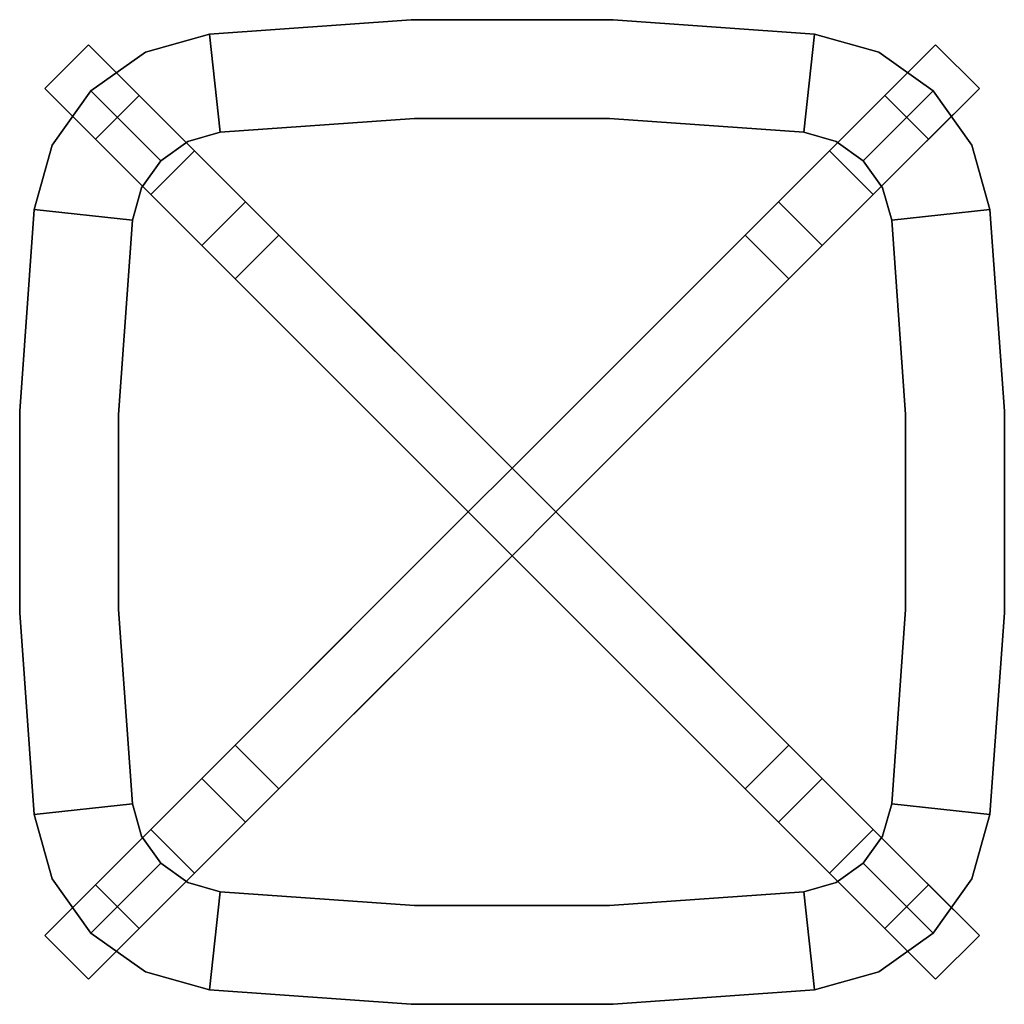
# Model space of a CAD drawing. Extents: x -12 to 441, y -9 to 206.
# Drawn here: x 73 to 93, y 77 to 97 of the extents above; entities that cross this region are included whole.
import ezdxf

# ---------------------------------------------------------------- set-up
doc = ezdxf.new("R2010")
doc.units = 0
doc.header["$LTSCALE"] = 30
doc.header["$MEASUREMENT"] = 0
for name, color, linetype in [('1', 4, 'CONTINUOUS'), ('AFUTL-3-BSLW', 15, 'CONTINUOUS'), ('AFUTL-3-TPLW', 15, 'CONTINUOUS')]:
    doc.layers.add(name, color=color, linetype=linetype)

# ---------------------------------------------------------------- blocks, each defined once
blk = doc.blocks.new('AGI1412W')
at = {"layer": 'AFUTL-3-BSLW'}
for points, invisible_edges in [([(-9.458, 8.574), (-7.309, 6.425, 16.75), (-8.574, 9.458)], 2), ([(-8.574, 9.458), (-7.548, 8.432), (-9.458, 8.574)], 2), ([(-5.391, 6.275, 14.117), (-7.548, 8.432), (-8.574, 9.458)], 8), ([(-5.391, 6.275, 14.117), (-8.574, 9.458), (-6.425, 7.309, 16.75)], 9), ([(-6.425, 7.309, 16.75), (-8.574, 9.458), (-7.309, 6.425, 16.75)], 2), ([(7.548, 8.432), (8.574, 9.458), (5.391, 6.275, 14.117)], 2), ([(6.425, 7.309, 16.75), (5.391, 6.275, 14.117), (8.574, 9.458)], 3), ([(7.309, 6.425, 16.75), (6.425, 7.309, 16.75), (8.574, 9.458)], 8), ([(8.574, 9.458), (9.458, 8.574), (7.309, 6.425, 16.75)], 8), ([(9.458, 8.574), (8.574, 9.458), (7.548, 8.432)], 8), ([(-9.458, 8.574), (-8.432, 7.548), (-6.275, 5.391, 14.117)], 8), ([(-9.458, 8.574), (-6.275, 5.391, 14.117), (-7.309, 6.425, 16.75)], 3), ([(-8.432, 7.548), (-9.458, 8.574), (-7.548, 8.432)], 2), ([(6.275, 5.391, 14.117), (9.458, 8.574), (8.432, 7.548)], 1), ([(6.275, 5.391, 14.117), (7.309, 6.425, 16.75), (9.458, 8.574)], 9), ([(7.548, 8.432), (8.432, 7.548), (9.458, 8.574)], 8), ([(-7.548, 8.432), (-5.391, 6.275, 14.117), (-8.432, 7.548)], 2), ([(8.432, 7.548), (7.548, 8.432), (5.391, 6.275, 14.117)], 8), ([(-6.275, 5.391, 14.117), (-8.432, 7.548), (-5.391, 6.275, 14.117)], 2), ([(5.391, 6.275, 14.117), (6.275, 5.391, 14.117), (8.432, 7.548)], 8), ([(0, 0.884, 16.75), (-6.425, 7.309, 16.75), (-7.309, 6.425, 16.75)], 8), ([(-6.425, 7.309, 16.75), (-4.721, 5.605, 14.8), (-4.895, 5.779, 14.769)], 9), ([(-4.721, 5.605, 14.8), (-6.425, 7.309, 16.75), (0, 0.884, 16.75)], 9), ([(-6.425, 7.309, 16.75), (-4.895, 5.779, 14.769), (-5.059, 5.943, 14.678)], 9), ([(-5.202, 6.086, 14.533), (-5.315, 6.199, 14.342), (-6.425, 7.309, 16.75)], 10), ([(-5.059, 5.943, 14.678), (-5.202, 6.086, 14.533), (-6.425, 7.309, 16.75)], 10), ([(-5.315, 6.199, 14.342), (-5.391, 6.275, 14.117), (-6.425, 7.309, 16.75)], 10), ([(0, 0.884, 16.75), (4.721, 5.605, 14.8), (6.425, 7.309, 16.75)], 3), ([(6.425, 7.309, 16.75), (0, 0.884, 16.75), (0.884, 0, 16.75)], 8), ([(6.425, 7.309, 16.75), (7.309, 6.425, 16.75), (0.884, 0, 16.75)], 8), ([(4.895, 5.779, 14.769), (6.425, 7.309, 16.75), (4.721, 5.605, 14.8)], 3), ([(4.895, 5.779, 14.769), (5.059, 5.943, 14.678), (6.425, 7.309, 16.75)], 10), ([(5.202, 6.086, 14.533), (6.425, 7.309, 16.75), (5.059, 5.943, 14.678)], 3), ([(6.425, 7.309, 16.75), (5.202, 6.086, 14.533), (5.315, 6.199, 14.342)], 9), ([(6.425, 7.309, 16.75), (5.315, 6.199, 14.342), (5.391, 6.275, 14.117)], 9), ([(-6.199, 5.315, 14.342), (-6.086, 5.202, 14.533), (-7.309, 6.425, 16.75)], 10), ([(-6.199, 5.315, 14.342), (-7.309, 6.425, 16.75), (-6.275, 5.391, 14.117)], 3), ([(-5.605, 4.721, 14.8), (-0.884, 0, 16.75), (-7.309, 6.425, 16.75)], 9), ([(-5.943, 5.059, 14.678), (-5.779, 4.895, 14.769), (-7.309, 6.425, 16.75)], 10), ([(-7.309, 6.425, 16.75), (-5.779, 4.895, 14.769), (-5.605, 4.721, 14.8)], 9), ([(-5.943, 5.059, 14.678), (-7.309, 6.425, 16.75), (-6.086, 5.202, 14.533)], 3), ([(-7.309, 6.425, 16.75), (-0.884, 0, 16.75), (0, 0.884, 16.75)], 8), ([(0.884, 0, 16.75), (7.309, 6.425, 16.75), (5.605, 4.721, 14.8)], 10), ([(5.605, 4.721, 14.8), (7.309, 6.425, 16.75), (5.779, 4.895, 14.769)], 3), ([(5.779, 4.895, 14.769), (7.309, 6.425, 16.75), (5.943, 5.059, 14.678)], 3), ([(5.943, 5.059, 14.678), (7.309, 6.425, 16.75), (6.086, 5.202, 14.533)], 3), ([(6.199, 5.315, 14.342), (6.086, 5.202, 14.533), (7.309, 6.425, 16.75)], 10), ([(7.309, 6.425, 16.75), (6.275, 5.391, 14.117), (6.199, 5.315, 14.342)], 9), ([(-5.391, 6.275, 14.117), (-5.315, 6.199, 14.342), (-6.275, 5.391, 14.117)], 2), ([(-6.199, 5.315, 14.342), (-6.275, 5.391, 14.117), (-5.315, 6.199, 14.342)], 10), ([(-5.202, 6.086, 14.533), (-6.199, 5.315, 14.342), (-5.315, 6.199, 14.342)], 3), ([(6.199, 5.315, 14.342), (5.315, 6.199, 14.342), (5.202, 6.086, 14.533)], 9), ([(5.315, 6.199, 14.342), (6.199, 5.315, 14.342), (5.391, 6.275, 14.117)], 3), ([(5.391, 6.275, 14.117), (6.199, 5.315, 14.342), (6.275, 5.391, 14.117)], 1), ([(-6.086, 5.202, 14.533), (-6.199, 5.315, 14.342), (-5.202, 6.086, 14.533)], 10), ([(-5.202, 6.086, 14.533), (-5.059, 5.943, 14.678), (-6.086, 5.202, 14.533)], 10), ([(6.086, 5.202, 14.533), (5.202, 6.086, 14.533), (5.059, 5.943, 14.678)], 9), ([(5.202, 6.086, 14.533), (6.086, 5.202, 14.533), (6.199, 5.315, 14.342)], 9), ([(-6.086, 5.202, 14.533), (-5.059, 5.943, 14.678), (-5.943, 5.059, 14.678)], 3), ([(-5.059, 5.943, 14.678), (-4.895, 5.779, 14.769), (-5.943, 5.059, 14.678)], 10), ([(-5.779, 4.895, 14.769), (-5.943, 5.059, 14.678), (-4.895, 5.779, 14.769)], 10), ([(-4.721, 5.605, 14.8), (-5.779, 4.895, 14.769), (-4.895, 5.779, 14.769)], 3), ([(5.779, 4.895, 14.769), (4.895, 5.779, 14.769), (4.721, 5.605, 14.8)], 9), ([(4.895, 5.779, 14.769), (5.943, 5.059, 14.678), (5.059, 5.943, 14.678)], 3), ([(4.895, 5.779, 14.769), (5.779, 4.895, 14.769), (5.943, 5.059, 14.678)], 9), ([(5.943, 5.059, 14.678), (6.086, 5.202, 14.533), (5.059, 5.943, 14.678)], 10), ([(-5.605, 4.721, 14.8), (-5.779, 4.895, 14.769), (-4.721, 5.605, 14.8)], 2), ([(-0.884, 0, 14.8), (-5.605, 4.721, 14.8), (-4.721, 5.605, 14.8)], 8), ([(0, 0.884, 16.75), (0, 0.884, 14.8), (-4.721, 5.605, 14.8)], 8), ([(-4.721, 5.605, 14.8), (0, 0.884, 14.8), (-0.884, 0, 14.8)], 8), ([(0, 0.884, 14.8), (4.721, 5.605, 14.8), (0, 0.884, 16.75)], 2), ([(0.884, 0, 14.8), (4.721, 5.605, 14.8), (0, 0.884, 14.8)], 1), ([(4.721, 5.605, 14.8), (0.884, 0, 14.8), (5.605, 4.721, 14.8)], 1), ([(4.721, 5.605, 14.8), (5.605, 4.721, 14.8), (5.779, 4.895, 14.769)], 8), ([(-5.605, 4.721, 14.8), (-0.884, 0, 14.8), (-0.884, 0, 16.75)], 8), ([(5.605, 4.721, 14.8), (0.884, 0, 14.8), (0.884, 0, 16.75)], 8), ([(-0.884, 0, 16.75), (-0.884, 0, 14.8), (0, 0.884, 14.8)], 8), ([(0, 0.884, 14.8), (0, 0.884, 16.75), (-0.884, 0, 16.75)], 8), ([(0.884, 0, 14.8), (0.884, 0, 16.75), (0, 0.884, 16.75)], 8), ([(0, 0.884, 16.75), (0, 0.884, 14.8), (0.884, 0, 14.8)], 8), ([(-5.605, -4.721, 14.8), (-7.309, -6.425, 16.75), (-0.884, 0, 16.75)], 9), ([(-0.884, 0, 16.75), (-7.309, -6.425, 16.75), (0, -0.884, 16.75)], 2), ([(-0.884, 0, 16.75), (-0.884, 0, 14.8), (-5.605, -4.721, 14.8)], 8), ([(-5.605, -4.721, 14.8), (-0.884, 0, 14.8), (-4.721, -5.605, 14.8)], 2), ([(0, -0.884, 14.8), (-4.721, -5.605, 14.8), (-0.884, 0, 14.8)], 2), ([(0, -0.884, 16.75), (0, -0.884, 14.8), (-0.884, 0, 16.75)], 2), ([(-0.884, 0, 14.8), (-0.884, 0, 16.75), (0, -0.884, 14.8)], 2), ([(7.309, -6.425, 16.75), (0.884, 0, 16.75), (0, -0.884, 16.75)], 8), ([(0, -0.884, 14.8), (0, -0.884, 16.75), (0.884, 0, 16.75)], 8), ([(0.884, 0, 16.75), (0.884, 0, 14.8), (0, -0.884, 14.8)], 8), ([(0.884, 0, 14.8), (5.605, -4.721, 14.8), (0, -0.884, 14.8)], 2), ([(7.309, -6.425, 16.75), (5.605, -4.721, 14.8), (0.884, 0, 16.75)], 3), ([(0.884, 0, 16.75), (5.605, -4.721, 14.8), (0.884, 0, 14.8)], 1), ([(-6.425, -7.309, 16.75), (0, -0.884, 16.75), (-7.309, -6.425, 16.75)], 2), ([(-4.721, -5.605, 14.8), (0, -0.884, 16.75), (-6.425, -7.309, 16.75)], 9), ([(-4.721, -5.605, 14.8), (0, -0.884, 14.8), (0, -0.884, 16.75)], 8), ([(4.721, -5.605, 14.8), (6.425, -7.309, 16.75), (0, -0.884, 16.75)], 9), ([(0, -0.884, 16.75), (0, -0.884, 14.8), (4.721, -5.605, 14.8)], 8), ([(0, -0.884, 16.75), (6.425, -7.309, 16.75), (7.309, -6.425, 16.75)], 8), ([(4.721, -5.605, 14.8), (0, -0.884, 14.8), (5.605, -4.721, 14.8)], 2), ([(-7.309, -6.425, 16.75), (-5.605, -4.721, 14.8), (-5.779, -4.895, 14.769)], 9), ([(-5.605, -4.721, 14.8), (-4.895, -5.779, 14.769), (-5.779, -4.895, 14.769)], 3), ([(-4.721, -5.605, 14.8), (-4.895, -5.779, 14.769), (-5.605, -4.721, 14.8)], 2), ([(4.895, -5.779, 14.769), (4.721, -5.605, 14.8), (5.605, -4.721, 14.8)], 8), ([(5.605, -4.721, 14.8), (5.779, -4.895, 14.769), (4.895, -5.779, 14.769)], 10), ([(5.605, -4.721, 14.8), (7.309, -6.425, 16.75), (5.779, -4.895, 14.769)], 3), ([(-7.309, -6.425, 16.75), (-5.779, -4.895, 14.769), (-5.943, -5.059, 14.678)], 9), ([(-5.943, -5.059, 14.678), (-5.779, -4.895, 14.769), (-5.059, -5.943, 14.678)], 10), ([(-4.895, -5.779, 14.769), (-5.059, -5.943, 14.678), (-5.779, -4.895, 14.769)], 10), ([(5.059, -5.943, 14.678), (4.895, -5.779, 14.769), (5.779, -4.895, 14.769)], 10), ([(5.943, -5.059, 14.678), (5.059, -5.943, 14.678), (5.779, -4.895, 14.769)], 3), ([(7.309, -6.425, 16.75), (5.943, -5.059, 14.678), (5.779, -4.895, 14.769)], 9), ([(-5.943, -5.059, 14.678), (-6.086, -5.202, 14.533), (-7.309, -6.425, 16.75)], 10), ([(-6.086, -5.202, 14.533), (-5.943, -5.059, 14.678), (-5.202, -6.086, 14.533)], 10), ([(-5.202, -6.086, 14.533), (-5.943, -5.059, 14.678), (-5.059, -5.943, 14.678)], 3), ([(5.943, -5.059, 14.678), (5.202, -6.086, 14.533), (5.059, -5.943, 14.678)], 9), ([(5.943, -5.059, 14.678), (6.086, -5.202, 14.533), (5.202, -6.086, 14.533)], 10), ([(5.943, -5.059, 14.678), (7.309, -6.425, 16.75), (6.086, -5.202, 14.533)], 3), ([(-6.086, -5.202, 14.533), (-6.199, -5.315, 14.342), (-7.309, -6.425, 16.75)], 10), ([(-6.199, -5.315, 14.342), (-6.275, -5.391, 14.117), (-7.309, -6.425, 16.75)], 10), ([(-6.275, -5.391, 14.117), (-6.199, -5.315, 14.342), (-5.391, -6.275, 14.117)], 2), ([(-6.086, -5.202, 14.533), (-5.315, -6.199, 14.342), (-6.199, -5.315, 14.342)], 3), ([(-5.315, -6.199, 14.342), (-5.391, -6.275, 14.117), (-6.199, -5.315, 14.342)], 10), ([(-5.202, -6.086, 14.533), (-5.315, -6.199, 14.342), (-6.086, -5.202, 14.533)], 10), ([(5.315, -6.199, 14.342), (5.202, -6.086, 14.533), (6.086, -5.202, 14.533)], 10), ([(6.086, -5.202, 14.533), (6.199, -5.315, 14.342), (5.315, -6.199, 14.342)], 10), ([(5.391, -6.275, 14.117), (5.315, -6.199, 14.342), (6.199, -5.315, 14.342)], 10), ([(6.275, -5.391, 14.117), (5.391, -6.275, 14.117), (6.199, -5.315, 14.342)], 2), ([(6.199, -5.315, 14.342), (6.086, -5.202, 14.533), (7.309, -6.425, 16.75)], 10), ([(6.275, -5.391, 14.117), (6.199, -5.315, 14.342), (7.309, -6.425, 16.75)], 10), ([(-6.275, -5.391, 14.117), (-8.432, -7.548), (-9.458, -8.574)], 8), ([(-6.275, -5.391, 14.117), (-9.458, -8.574), (-7.309, -6.425, 16.75)], 9), ([(-8.432, -7.548), (-6.275, -5.391, 14.117), (-7.548, -8.432)], 2), ([(-5.391, -6.275, 14.117), (-7.548, -8.432), (-6.275, -5.391, 14.117)], 2), ([(7.548, -8.432), (5.391, -6.275, 14.117), (6.275, -5.391, 14.117)], 8), ([(6.275, -5.391, 14.117), (9.458, -8.574), (8.432, -7.548)], 1), ([(9.458, -8.574), (6.275, -5.391, 14.117), (7.309, -6.425, 16.75)], 3), ([(6.275, -5.391, 14.117), (8.432, -7.548), (7.548, -8.432)], 8), ([(-6.425, -7.309, 16.75), (-4.895, -5.779, 14.769), (-4.721, -5.605, 14.8)], 9), ([(4.895, -5.779, 14.769), (6.425, -7.309, 16.75), (4.721, -5.605, 14.8)], 3), ([(-5.059, -5.943, 14.678), (-4.895, -5.779, 14.769), (-6.425, -7.309, 16.75)], 10), ([(-5.059, -5.943, 14.678), (-6.425, -7.309, 16.75), (-5.202, -6.086, 14.533)], 3), ([(5.059, -5.943, 14.678), (6.425, -7.309, 16.75), (4.895, -5.779, 14.769)], 3), ([(5.202, -6.086, 14.533), (6.425, -7.309, 16.75), (5.059, -5.943, 14.678)], 3), ([(-5.315, -6.199, 14.342), (-5.202, -6.086, 14.533), (-6.425, -7.309, 16.75)], 10), ([(6.425, -7.309, 16.75), (5.202, -6.086, 14.533), (5.315, -6.199, 14.342)], 9), ([(-8.574, -9.458), (-7.548, -8.432), (-5.391, -6.275, 14.117)], 8), ([(-8.574, -9.458), (-5.391, -6.275, 14.117), (-6.425, -7.309, 16.75)], 3), ([(-5.315, -6.199, 14.342), (-6.425, -7.309, 16.75), (-5.391, -6.275, 14.117)], 3), ([(5.315, -6.199, 14.342), (5.391, -6.275, 14.117), (6.425, -7.309, 16.75)], 10), ([(7.548, -8.432), (8.574, -9.458), (5.391, -6.275, 14.117)], 2), ([(8.574, -9.458), (6.425, -7.309, 16.75), (5.391, -6.275, 14.117)], 10), ([(-7.309, -6.425, 16.75), (-9.458, -8.574), (-8.574, -9.458)], 8), ([(-8.574, -9.458), (-6.425, -7.309, 16.75), (-7.309, -6.425, 16.75)], 8), ([(9.458, -8.574), (7.309, -6.425, 16.75), (6.425, -7.309, 16.75)], 8), ([(6.425, -7.309, 16.75), (8.574, -9.458), (9.458, -8.574)], 8), ([(-9.458, -8.574), (-8.432, -7.548), (-7.548, -8.432)], 8), ([(8.574, -9.458), (7.548, -8.432), (8.432, -7.548)], 8), ([(8.432, -7.548), (9.458, -8.574), (8.574, -9.458)], 8), ([(-7.548, -8.432), (-8.574, -9.458), (-9.458, -8.574)], 8)]:
    blk.add_3dface(points, dxfattribs=dict(at, invisible_edges=invisible_edges))
at = {"layer": 'AFUTL-3-TPLW'}
for points, invisible_edges in [([(-9.964, 2.044, 18), (-2.044, 9.964, 18), (-9.673, 6.122, 18)], 3), ([(-9.964, 2.044, 18), (9.964, 2.044, 18), (-2.044, 9.964, 18)], 11), ([(-9.673, 6.122, 18), (-2.044, 9.964, 18), (-6.122, 9.673, 18)], 9), ([(-1.973, 7.965, 16.75), (-6.122, 9.673, 17.5), (-2.044, 9.964, 17.5)], 9), ([(-6.122, 9.673, 17.5), (-6.122, 9.673, 18), (-2.044, 9.964, 17.5)], 2), ([(-2.044, 9.964, 17.5), (-6.122, 9.673, 18), (-2.044, 9.964, 18)], 9), ([(-1.973, 7.965, 16.75), (-2.044, 9.964, 17.5), (2.044, 9.964, 17.5)], 9), ([(2.044, 9.964, 18), (2.044, 9.964, 17.5), (-2.044, 9.964, 17.5)], 9), ([(-2.044, 9.964, 17.5), (-2.044, 9.964, 18), (2.044, 9.964, 18)], 9), ([(-2.044, 9.964, 18), (9.964, 2.044, 18), (2.044, 9.964, 18)], 3), ([(2.044, 9.964, 17.5), (1.973, 7.965, 16.75), (-1.973, 7.965, 16.75)], 9), ([(2.044, 9.964, 17.5), (5.909, 7.684, 16.75), (1.973, 7.965, 16.75)], 9), ([(6.122, 9.673, 17.5), (5.909, 7.684, 16.75), (2.044, 9.964, 17.5)], 2), ([(6.122, 9.673, 18), (6.122, 9.673, 17.5), (2.044, 9.964, 18)], 2), ([(2.044, 9.964, 18), (6.122, 9.673, 17.5), (2.044, 9.964, 17.5)], 9), ([(2.044, 9.964, 18), (9.964, 2.044, 18), (9.673, 6.122, 18)], 9), ([(2.044, 9.964, 18), (9.673, 6.122, 18), (6.122, 9.673, 18)], 3), ([(-9.673, 6.122, 18), (-6.122, 9.673, 18), (-9.304, 7.421, 18)], 3), ([(-9.304, 7.421, 18), (-6.122, 9.673, 18), (-8.524, 8.524, 18)], 3), ([(-8.524, 8.524, 18), (-6.122, 9.673, 18), (-7.421, 9.304, 18)], 1), ([(-6.122, 9.673, 17.5), (-6.558, 7.5, 16.75), (-7.421, 9.304, 17.5)], 3), ([(-6.122, 9.673, 17.5), (-7.421, 9.304, 17.5), (-6.122, 9.673, 18)], 2), ([(-6.122, 9.673, 18), (-7.421, 9.304, 17.5), (-7.421, 9.304, 18)], 3), ([(-5.909, 7.684, 16.75), (-6.558, 7.5, 16.75), (-6.122, 9.673, 17.5)], 2), ([(-5.909, 7.684, 16.75), (-6.122, 9.673, 17.5), (-1.973, 7.965, 16.75)], 2), ([(6.122, 9.673, 17.5), (7.421, 9.304, 17.5), (5.909, 7.684, 16.75)], 2), ([(7.421, 9.304, 18), (7.421, 9.304, 17.5), (6.122, 9.673, 17.5)], 9), ([(6.122, 9.673, 17.5), (6.122, 9.673, 18), (7.421, 9.304, 18)], 8), ([(6.122, 9.673, 18), (9.673, 6.122, 18), (9.304, 7.421, 18)], 9), ([(6.122, 9.673, 18), (9.304, 7.421, 18), (8.524, 8.524, 18)], 9), ([(8.524, 8.524, 18), (7.421, 9.304, 18), (6.122, 9.673, 18)], 8), ([(-7.421, 9.304, 17.5), (-6.558, 7.5, 16.75), (-8.524, 8.524, 17.5)], 3), ([(-7.421, 9.304, 18), (-7.421, 9.304, 17.5), (-8.524, 8.524, 18)], 3), ([(-8.524, 8.524, 18), (-7.421, 9.304, 17.5), (-8.524, 8.524, 17.5)], 1), ([(5.909, 7.684, 16.75), (7.421, 9.304, 17.5), (6.558, 7.5, 16.75)], 3), ([(6.558, 7.5, 16.75), (7.421, 9.304, 17.5), (7.11, 7.11, 16.75)], 3), ([(7.11, 7.11, 16.75), (7.421, 9.304, 17.5), (8.524, 8.524, 17.5)], 1), ([(8.524, 8.524, 18), (8.524, 8.524, 17.5), (7.421, 9.304, 18)], 2), ([(7.421, 9.304, 18), (8.524, 8.524, 17.5), (7.421, 9.304, 17.5)], 9), ([(-8.524, 8.524, 17.5), (-7.11, 7.11, 16.75), (-9.304, 7.421, 17.5)], 2), ([(-8.524, 8.524, 18), (-8.524, 8.524, 17.5), (-9.304, 7.421, 18)], 2), ([(-9.304, 7.421, 18), (-8.524, 8.524, 17.5), (-9.304, 7.421, 17.5)], 9), ([(-8.524, 8.524, 17.5), (-6.558, 7.5, 16.75), (-7.11, 7.11, 16.75)], 1), ([(7.11, 7.11, 16.75), (8.524, 8.524, 17.5), (7.5, 6.558, 16.75)], 2), ([(7.5, 6.558, 16.75), (8.524, 8.524, 17.5), (9.304, 7.421, 17.5)], 9), ([(9.304, 7.421, 18), (9.304, 7.421, 17.5), (8.524, 8.524, 18)], 3), ([(8.524, 8.524, 18), (9.304, 7.421, 17.5), (8.524, 8.524, 17.5)], 1), ([(7.965, 1.973, 16.75), (-7.965, 1.973, 16.75), (1.973, 7.965, 16.75)], 11), ([(1.973, 7.965, 16.75), (-7.965, 1.973, 16.75), (-1.973, 7.965, 16.75)], 3), ([(-1.973, 7.965, 16.75), (-7.965, 1.973, 16.75), (-7.684, 5.909, 16.75)], 9), ([(-1.973, 7.965, 16.75), (-7.684, 5.909, 16.75), (-5.909, 7.684, 16.75)], 3), ([(7.965, 1.973, 16.75), (1.973, 7.965, 16.75), (7.684, 5.909, 16.75)], 3), ([(7.684, 5.909, 16.75), (1.973, 7.965, 16.75), (5.909, 7.684, 16.75)], 9), ([(-5.909, 7.684, 16.75), (-7.684, 5.909, 16.75), (-7.5, 6.558, 16.75)], 9), ([(-5.909, 7.684, 16.75), (-7.5, 6.558, 16.75), (-7.11, 7.11, 16.75)], 9), ([(-7.11, 7.11, 16.75), (-6.558, 7.5, 16.75), (-5.909, 7.684, 16.75)], 8), ([(7.684, 5.909, 16.75), (5.909, 7.684, 16.75), (7.5, 6.558, 16.75)], 3), ([(7.5, 6.558, 16.75), (5.909, 7.684, 16.75), (7.11, 7.11, 16.75)], 3), ([(7.11, 7.11, 16.75), (5.909, 7.684, 16.75), (6.558, 7.5, 16.75)], 1), ([(-7.684, 5.909, 16.75), (-9.673, 6.122, 17.5), (-9.304, 7.421, 17.5)], 8), ([(-9.304, 7.421, 18), (-9.304, 7.421, 17.5), (-9.673, 6.122, 17.5)], 9), ([(-9.673, 6.122, 17.5), (-9.673, 6.122, 18), (-9.304, 7.421, 18)], 8), ([(-9.304, 7.421, 17.5), (-7.11, 7.11, 16.75), (-7.5, 6.558, 16.75)], 9), ([(-9.304, 7.421, 17.5), (-7.5, 6.558, 16.75), (-7.684, 5.909, 16.75)], 9), ([(7.5, 6.558, 16.75), (9.304, 7.421, 17.5), (9.673, 6.122, 17.5)], 9), ([(9.673, 6.122, 17.5), (9.304, 7.421, 17.5), (9.673, 6.122, 18)], 2), ([(9.673, 6.122, 18), (9.304, 7.421, 17.5), (9.304, 7.421, 18)], 3), ([(9.673, 6.122, 17.5), (7.684, 5.909, 16.75), (7.5, 6.558, 16.75)], 8), ([(-9.673, 6.122, 17.5), (-7.684, 5.909, 16.75), (-9.964, 2.044, 17.5)], 2), ([(-9.673, 6.122, 18), (-9.673, 6.122, 17.5), (-9.964, 2.044, 18)], 2), ([(-9.964, 2.044, 18), (-9.673, 6.122, 17.5), (-9.964, 2.044, 17.5)], 9), ([(7.684, 5.909, 16.75), (9.673, 6.122, 17.5), (7.965, 1.973, 16.75)], 2), ([(7.965, 1.973, 16.75), (9.673, 6.122, 17.5), (9.964, 2.044, 17.5)], 9), ([(9.673, 6.122, 17.5), (9.673, 6.122, 18), (9.964, 2.044, 17.5)], 2), ([(9.964, 2.044, 17.5), (9.673, 6.122, 18), (9.964, 2.044, 18)], 9), ([(-9.964, 2.044, 17.5), (-7.684, 5.909, 16.75), (-7.965, 1.973, 16.75)], 9), ([(-9.964, 2.044, 17.5), (-7.965, 1.973, 16.75), (-7.965, -1.973, 16.75)], 9), ([(-7.965, -1.973, 16.75), (-9.964, -2.044, 17.5), (-9.964, 2.044, 17.5)], 9), ([(-9.964, 2.044, 18), (-9.964, 2.044, 17.5), (-9.964, -2.044, 17.5)], 9), ([(-9.964, -2.044, 17.5), (-9.964, -2.044, 18), (-9.964, 2.044, 18)], 9), ([(-9.964, -2.044, 18), (9.964, -2.044, 18), (-9.964, 2.044, 18)], 3), ([(-9.964, 2.044, 18), (9.964, -2.044, 18), (9.964, 2.044, 18)], 9), ([(7.965, 1.973, 16.75), (9.964, 2.044, 17.5), (9.964, -2.044, 17.5)], 9), ([(9.964, -2.044, 18), (9.964, -2.044, 17.5), (9.964, 2.044, 17.5)], 9), ([(9.964, 2.044, 17.5), (9.964, 2.044, 18), (9.964, -2.044, 18)], 9), ([(7.965, -1.973, 16.75), (-7.965, -1.973, 16.75), (7.965, 1.973, 16.75)], 3), ([(7.965, 1.973, 16.75), (-7.965, -1.973, 16.75), (-7.965, 1.973, 16.75)], 9), ([(9.964, -2.044, 17.5), (7.965, -1.973, 16.75), (7.965, 1.973, 16.75)], 9), ([(-7.965, -1.973, 16.75), (-9.673, -6.122, 17.5), (-9.964, -2.044, 17.5)], 9), ([(-7.684, -5.909, 16.75), (-9.673, -6.122, 17.5), (-7.965, -1.973, 16.75)], 2), ([(-5.909, -7.684, 16.75), (-7.684, -5.909, 16.75), (-7.965, -1.973, 16.75)], 9), ([(-5.909, -7.684, 16.75), (-7.965, -1.973, 16.75), (-1.973, -7.965, 16.75)], 3), ([(-1.973, -7.965, 16.75), (-7.965, -1.973, 16.75), (7.965, -1.973, 16.75)], 11), ([(-1.973, -7.965, 16.75), (7.965, -1.973, 16.75), (1.973, -7.965, 16.75)], 3), ([(1.973, -7.965, 16.75), (7.965, -1.973, 16.75), (5.909, -7.684, 16.75)], 3), ([(5.909, -7.684, 16.75), (7.965, -1.973, 16.75), (7.684, -5.909, 16.75)], 9), ([(9.964, -2.044, 17.5), (7.684, -5.909, 16.75), (7.965, -1.973, 16.75)], 9), ([(-9.673, -6.122, 17.5), (-9.673, -6.122, 18), (-9.964, -2.044, 17.5)], 2), ([(-9.964, -2.044, 17.5), (-9.673, -6.122, 18), (-9.964, -2.044, 18)], 9), ([(-9.673, -6.122, 18), (-6.122, -9.673, 18), (-9.964, -2.044, 18)], 3), ([(-9.964, -2.044, 18), (-6.122, -9.673, 18), (-2.044, -9.964, 18)], 9), ([(-9.964, -2.044, 18), (-2.044, -9.964, 18), (2.044, -9.964, 18)], 9), ([(-9.964, -2.044, 18), (2.044, -9.964, 18), (9.964, -2.044, 18)], 11), ([(9.964, -2.044, 18), (2.044, -9.964, 18), (6.122, -9.673, 18)], 9), ([(9.964, -2.044, 18), (6.122, -9.673, 18), (9.673, -6.122, 18)], 3), ([(9.673, -6.122, 17.5), (7.684, -5.909, 16.75), (9.964, -2.044, 17.5)], 2), ([(9.673, -6.122, 18), (9.673, -6.122, 17.5), (9.964, -2.044, 18)], 2), ([(9.964, -2.044, 18), (9.673, -6.122, 17.5), (9.964, -2.044, 17.5)], 9), ([(-7.684, -5.909, 16.75), (-7.5, -6.558, 16.75), (-9.673, -6.122, 17.5)], 2), ([(-6.558, -7.5, 16.75), (-7.684, -5.909, 16.75), (-5.909, -7.684, 16.75)], 3), ([(-6.558, -7.5, 16.75), (-7.11, -7.11, 16.75), (-7.684, -5.909, 16.75)], 10), ([(-7.684, -5.909, 16.75), (-7.11, -7.11, 16.75), (-7.5, -6.558, 16.75)], 1), ([(5.909, -7.684, 16.75), (7.684, -5.909, 16.75), (6.558, -7.5, 16.75)], 3), ([(6.558, -7.5, 16.75), (7.684, -5.909, 16.75), (7.11, -7.11, 16.75)], 3), ([(7.11, -7.11, 16.75), (7.684, -5.909, 16.75), (7.5, -6.558, 16.75)], 1), ([(7.684, -5.909, 16.75), (9.304, -7.421, 17.5), (7.5, -6.558, 16.75)], 3), ([(9.673, -6.122, 17.5), (9.304, -7.421, 17.5), (7.684, -5.909, 16.75)], 2), ([(-9.673, -6.122, 17.5), (-7.5, -6.558, 16.75), (-9.304, -7.421, 17.5)], 3), ([(-9.673, -6.122, 17.5), (-9.304, -7.421, 17.5), (-9.673, -6.122, 18)], 2), ([(-9.673, -6.122, 18), (-9.304, -7.421, 17.5), (-9.304, -7.421, 18)], 3), ([(-9.304, -7.421, 18), (-8.524, -8.524, 18), (-9.673, -6.122, 18)], 2), ([(-9.673, -6.122, 18), (-8.524, -8.524, 18), (-7.421, -9.304, 18)], 9), ([(-9.673, -6.122, 18), (-7.421, -9.304, 18), (-6.122, -9.673, 18)], 9), ([(9.673, -6.122, 18), (6.122, -9.673, 18), (7.421, -9.304, 18)], 9), ([(9.673, -6.122, 18), (7.421, -9.304, 18), (8.524, -8.524, 18)], 9), ([(8.524, -8.524, 18), (9.304, -7.421, 18), (9.673, -6.122, 18)], 8), ([(9.304, -7.421, 18), (9.304, -7.421, 17.5), (9.673, -6.122, 17.5)], 9), ([(9.673, -6.122, 17.5), (9.673, -6.122, 18), (9.304, -7.421, 18)], 8), ([(-9.304, -7.421, 17.5), (-7.5, -6.558, 16.75), (-8.524, -8.524, 17.5)], 3), ([(-8.524, -8.524, 17.5), (-7.5, -6.558, 16.75), (-7.11, -7.11, 16.75)], 1), ([(7.5, -6.558, 16.75), (9.304, -7.421, 17.5), (7.11, -7.11, 16.75)], 3), ([(-8.524, -8.524, 17.5), (-7.11, -7.11, 16.75), (-7.421, -9.304, 17.5)], 2), ([(-7.421, -9.304, 17.5), (-7.11, -7.11, 16.75), (-6.558, -7.5, 16.75)], 9), ([(7.11, -7.11, 16.75), (8.524, -8.524, 17.5), (6.558, -7.5, 16.75)], 2), ([(7.11, -7.11, 16.75), (9.304, -7.421, 17.5), (8.524, -8.524, 17.5)], 1), ([(-9.304, -7.421, 18), (-9.304, -7.421, 17.5), (-8.524, -8.524, 18)], 3), ([(-8.524, -8.524, 18), (-9.304, -7.421, 17.5), (-8.524, -8.524, 17.5)], 1), ([(-7.421, -9.304, 17.5), (-6.558, -7.5, 16.75), (-5.909, -7.684, 16.75)], 9), ([(6.122, -9.673, 17.5), (5.909, -7.684, 16.75), (6.558, -7.5, 16.75)], 8), ([(6.558, -7.5, 16.75), (7.421, -9.304, 17.5), (6.122, -9.673, 17.5)], 9), ([(6.558, -7.5, 16.75), (8.524, -8.524, 17.5), (7.421, -9.304, 17.5)], 9), ([(8.524, -8.524, 18), (8.524, -8.524, 17.5), (9.304, -7.421, 18)], 2), ([(9.304, -7.421, 18), (8.524, -8.524, 17.5), (9.304, -7.421, 17.5)], 9), ([(-5.909, -7.684, 16.75), (-6.122, -9.673, 17.5), (-7.421, -9.304, 17.5)], 8), ([(-6.122, -9.673, 17.5), (-5.909, -7.684, 16.75), (-2.044, -9.964, 17.5)], 2), ([(-2.044, -9.964, 17.5), (-5.909, -7.684, 16.75), (-1.973, -7.965, 16.75)], 9), ([(5.909, -7.684, 16.75), (6.122, -9.673, 17.5), (1.973, -7.965, 16.75)], 2), ([(1.973, -7.965, 16.75), (2.044, -9.964, 17.5), (-2.044, -9.964, 17.5)], 9), ([(-2.044, -9.964, 17.5), (-1.973, -7.965, 16.75), (1.973, -7.965, 16.75)], 9), ([(1.973, -7.965, 16.75), (6.122, -9.673, 17.5), (2.044, -9.964, 17.5)], 9), ([(-8.524, -8.524, 18), (-8.524, -8.524, 17.5), (-7.421, -9.304, 18)], 2), ([(-7.421, -9.304, 18), (-8.524, -8.524, 17.5), (-7.421, -9.304, 17.5)], 9), ([(7.421, -9.304, 18), (7.421, -9.304, 17.5), (8.524, -8.524, 18)], 3), ([(8.524, -8.524, 18), (7.421, -9.304, 17.5), (8.524, -8.524, 17.5)], 1), ([(-7.421, -9.304, 18), (-7.421, -9.304, 17.5), (-6.122, -9.673, 17.5)], 9), ([(-6.122, -9.673, 17.5), (-6.122, -9.673, 18), (-7.421, -9.304, 18)], 8), ([(6.122, -9.673, 17.5), (7.421, -9.304, 17.5), (6.122, -9.673, 18)], 2), ([(6.122, -9.673, 18), (7.421, -9.304, 17.5), (7.421, -9.304, 18)], 3), ([(-6.122, -9.673, 18), (-6.122, -9.673, 17.5), (-2.044, -9.964, 18)], 2), ([(-2.044, -9.964, 18), (-6.122, -9.673, 17.5), (-2.044, -9.964, 17.5)], 9), ([(6.122, -9.673, 17.5), (6.122, -9.673, 18), (2.044, -9.964, 17.5)], 2), ([(2.044, -9.964, 17.5), (6.122, -9.673, 18), (2.044, -9.964, 18)], 9), ([(-2.044, -9.964, 18), (-2.044, -9.964, 17.5), (2.044, -9.964, 17.5)], 9), ([(2.044, -9.964, 17.5), (2.044, -9.964, 18), (-2.044, -9.964, 18)], 9)]:
    blk.add_3dface(points, dxfattribs=dict(at, invisible_edges=invisible_edges))

msp = doc.modelspace()

# ---------------------------------------------------------------- block references
at = {"layer": '1', "rotation": 180}
msp.add_blockref('AGI1412W', (83.341, 86.573), dxfattribs=at)

doc.saveas('drawing.dxf')
